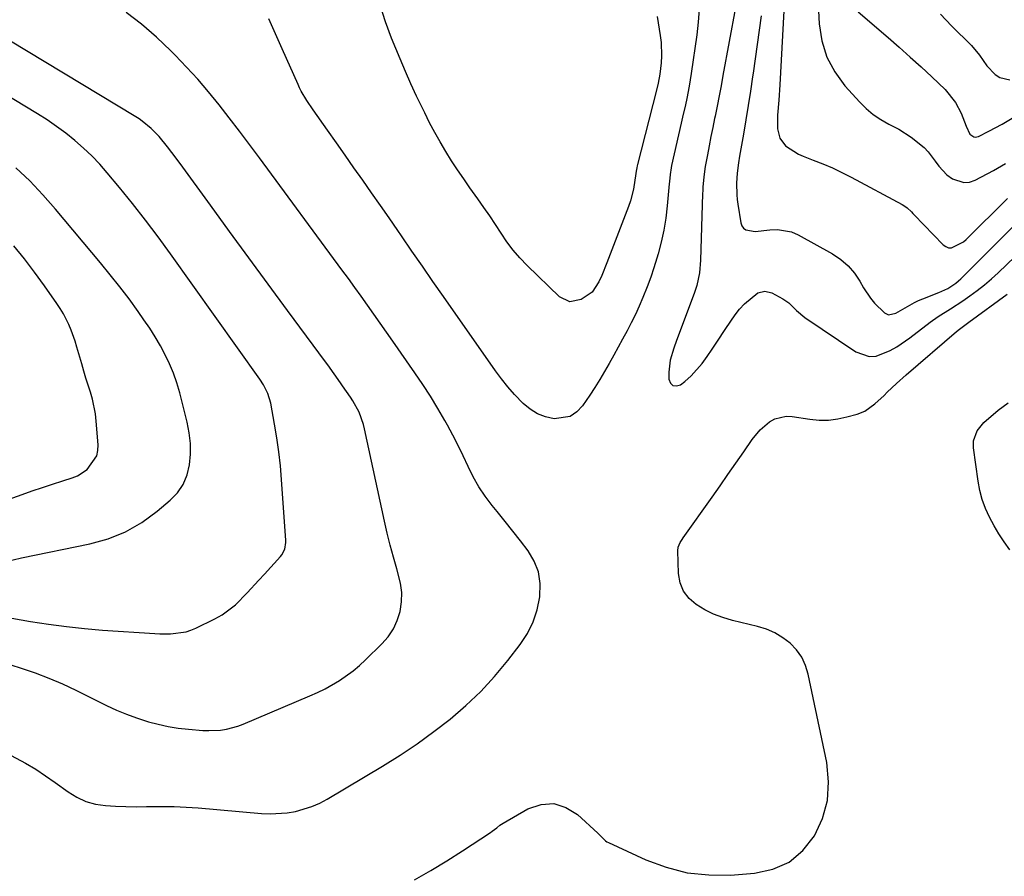
# Model space of a CAD drawing. Units: inches. Extents: x 1846715 to 1852040, y 421178 to 426500.
# Drawn here: x 1848138 to 1848424, y 421685 to 421934 of the extents above; entities that cross this region are included whole.
import ezdxf

# ---------------------------------------------------------------- set-up
doc = ezdxf.new("R2010")
doc.units = ezdxf.units.IN
doc.header["$MEASUREMENT"] = 0
doc.layers.add('7', color=7, linetype='Continuous')
doc.layers.add('8', color=7, linetype='Continuous')

msp = doc.modelspace()

# ---------------------------------------------------------------- linework, layer by layer
at = {"layer": '7', "color": 18}
for points in [[(1848323.4, 421934.64, 1756), (1848324.29, 421929.13, 1756), (1848324.53, 421927.17, 1756), (1848324.64, 421923.22, 1756), (1848324.52, 421921.24, 1756), (1848324.18, 421917.96, 1756), (1848323.67, 421915.28, 1756), (1848323.18, 421913.3, 1756), (1848317.63, 421891.62, 1756), (1848317.56, 421891.3, 1756), (1848317.44, 421890.66, 1756), (1848317.31, 421889.69, 1756), (1848317.22, 421889.04, 1756), (1848316.53, 421884.47, 1756), (1848315.66, 421881.08, 1756), (1848315.08, 421879.42, 1756), (1848308.79, 421863.07, 1756), (1848307.27, 421859.34, 1756), (1848306.42, 421857.52, 1756), (1848304.5, 421854.54, 1756), (1848301.25, 421852.4, 1756), (1848297.99, 421851.74, 1756), (1848294.99, 421853.17, 1756), (1848285.56, 421862.34, 1756), (1848283.48, 421864.51, 1756), (1848281.5, 421866.77, 1756), (1848279.7, 421869.17, 1756), (1848278, 421871.66, 1756), (1848276.36, 421874.19, 1756), (1848274.69, 421876.71, 1756), (1848272.98, 421879.2, 1756), (1848271.24, 421881.67, 1756), (1848268.96, 421884.84, 1756), (1848267.13, 421887.45, 1756), (1848265.33, 421890.09, 1756), (1848263.6, 421892.77, 1756), (1848261.91, 421895.47, 1756), (1848260.29, 421898.22, 1756), (1848258.72, 421900.99, 1756), (1848257.23, 421903.81, 1756), (1848255.79, 421906.66, 1756), (1848255.14, 421908, 1756), (1848253.45, 421911.56, 1756), (1848251.8, 421915.13, 1756), (1848250.21, 421918.74, 1756), (1848248.66, 421922.36, 1756), (1848246.15, 421928.37, 1756), (1848244.37, 421933.16, 1756), (1848242.86, 421938.02, 1756)], [(1848346.21, 421937.34, 1752), (1848342.51, 421917.54, 1752), (1848341.95, 421914.57, 1752), (1848341.38, 421911.6, 1752), (1848340.8, 421908.64, 1752), (1848340.21, 421905.68, 1752), (1848340.09, 421905.07, 1752), (1848339.56, 421902.41, 1752), (1848339.04, 421899.75, 1752), (1848338.52, 421897.09, 1752), (1848338.02, 421894.43, 1752), (1848337.38, 421891.07, 1752), (1848336.94, 421888.1, 1752), (1848336.7, 421885.11, 1752), (1848336.65, 421884.11, 1752), (1848336.61, 421883.11, 1752), (1848336.01, 421863.81, 1752), (1848335.67, 421860.13, 1752), (1848334.89, 421856.52, 1752), (1848334.52, 421855.34, 1752), (1848334.12, 421854.18, 1752), (1848329.01, 421840.5, 1752), (1848328.2, 421838.24, 1752), (1848327.14, 421834.79, 1752), (1848326.74, 421831.24, 1752), (1848326.75, 421829.27, 1752), (1848327.26, 421828.11, 1752), (1848327.97, 421827.37, 1752), (1848328.98, 421827.29, 1752), (1848330.2, 421827.64, 1752), (1848331.39, 421828.59, 1752), (1848333.23, 421830.23, 1752), (1848336.52, 421833.85, 1752), (1848337.96, 421835.85, 1752), (1848339.37, 421837.99, 1752), (1848340.69, 421839.99, 1752), (1848343.35, 421843.98, 1752), (1848346.03, 421847.95, 1752), (1848347.31, 421849.64, 1752), (1848348.79, 421851.15, 1752), (1848352.66, 421854.3, 1752), (1848354.73, 421854.86, 1752), (1848356.77, 421854.38, 1752), (1848359.92, 421852.63, 1752), (1848361.67, 421851.45, 1752), (1848363.91, 421849.2, 1752), (1848366.35, 421847.17, 1752), (1848381.15, 421837.18, 1752), (1848385.03, 421835.82, 1752), (1848387.04, 421835.97, 1752), (1848391.12, 421837.57, 1752), (1848393.11, 421838.69, 1752), (1848396.87, 421841.25, 1752), (1848402.8, 421845.79, 1752), (1848405.1, 421847.44, 1752), (1848408.71, 421849.68, 1752), (1848412.27, 421852.01, 1752), (1848414.32, 421853.43, 1752), (1848416.47, 421855, 1752), (1848418.57, 421856.64, 1752), (1848420.59, 421858.37, 1752), (1848422.55, 421860.16, 1752), (1848429.94, 421867.2, 1752)], [(1848360.4, 421940, 1748), (1848359.06, 421914.79, 1748), (1848358.75, 421910.4, 1748), (1848358.41, 421906.03, 1748), (1848358.4, 421902.01, 1748), (1848359.04, 421899.28, 1748), (1848360.74, 421897.06, 1748), (1848364.47, 421894.64, 1748), (1848365.83, 421894.05, 1748), (1848368.71, 421892.96, 1748), (1848371.53, 421891.84, 1748), (1848374.32, 421890.65, 1748), (1848377.06, 421889.34, 1748), (1848379.77, 421887.97, 1748), (1848394.65, 421880.07, 1748), (1848395.15, 421879.78, 1748), (1848396.08, 421879.09, 1748), (1848397.33, 421877.88, 1748), (1848397.74, 421877.46, 1748), (1848398.14, 421877.04, 1748), (1848406.55, 421868.33, 1748), (1848407.3, 421867.8, 1748), (1848408.1, 421867.47, 1748), (1848408.97, 421867.44, 1748), (1848412.47, 421869.16, 1748), (1848413.23, 421869.83, 1748), (1848425.26, 421881.75, 1748)], [(1848370.17, 421938.28, 1746), (1848370.49, 421932.52, 1746), (1848371.29, 421927.57, 1746), (1848372.7, 421922.87, 1746), (1848375.04, 421918.56, 1746), (1848378, 421914.51, 1746), (1848382.27, 421909.78, 1746), (1848384.18, 421907.91, 1746), (1848386.21, 421906.19, 1746), (1848388.42, 421904.73, 1746), (1848390.75, 421903.43, 1746), (1848393.61, 421901.97, 1746), (1848397.28, 421899.64, 1746), (1848400.98, 421896.62, 1746), (1848402.19, 421895.38, 1746), (1848404.25, 421892.58, 1746), (1848405.25, 421891.16, 1746), (1848407.63, 421888.69, 1746), (1848409.28, 421887.46, 1746), (1848412.53, 421886.38, 1746), (1848414.19, 421886.56, 1746), (1848415.87, 421887.1, 1746), (1848421.17, 421889.87, 1746), (1848424.66, 421891.98, 1746)], [(1848135.6, 421719.83, 1752), (1848139.74, 421717.57, 1752), (1848142.69, 421715.82, 1752), (1848145.55, 421713.95, 1752), (1848148.37, 421711.99, 1752), (1848152.13, 421709.24, 1752), (1848154.63, 421707.72, 1752), (1848157.25, 421706.5, 1752), (1848160.04, 421705.73, 1752), (1848162.94, 421705.26, 1752), (1848165.93, 421705.09, 1752), (1848168.91, 421704.97, 1752), (1848171.91, 421704.94, 1752), (1848174.9, 421704.97, 1752), (1848175.93, 421705, 1752), (1848179.44, 421705.03, 1752), (1848182.94, 421704.99, 1752), (1848186.45, 421704.82, 1752), (1848189.95, 421704.58, 1752), (1848208.38, 421702.99, 1752), (1848210.87, 421702.89, 1752), (1848215.81, 421703.19, 1752), (1848218.27, 421703.59, 1752), (1848223.02, 421705, 1752), (1848225.27, 421706.01, 1752), (1848227.47, 421707.18, 1752), (1848243.56, 421716.78, 1752), (1848248.64, 421719.96, 1752), (1848253.62, 421723.27, 1752), (1848258.47, 421726.79, 1752), (1848263.22, 421730.43, 1752), (1848267.75, 421734.33, 1752), (1848272.08, 421738.43, 1752), (1848276.11, 421742.83, 1752), (1848279.93, 421747.43, 1752), (1848283.58, 421752.15, 1752), (1848285.65, 421755.32, 1752), (1848287.35, 421758.65, 1752), (1848288.51, 421762.21, 1752), (1848289.3, 421765.92, 1752), (1848289.39, 421769.86, 1752), (1848288.91, 421773.21, 1752), (1848287.65, 421776.34, 1752), (1848285.88, 421779.34, 1752), (1848283.65, 421782.21, 1752), (1848281.42, 421785.06, 1752), (1848279.15, 421787.9, 1752), (1848276.87, 421790.73, 1752), (1848275.4, 421792.53, 1752), (1848273.4, 421795.21, 1752), (1848271.54, 421797.98, 1752), (1848269.9, 421800.89, 1752), (1848268.42, 421803.89, 1752), (1848267.01, 421806.93, 1752), (1848265.54, 421809.96, 1752), (1848263.99, 421812.94, 1752), (1848262.39, 421815.89, 1752), (1848261.66, 421817.2, 1752), (1848259.61, 421820.75, 1752), (1848257.48, 421824.27, 1752), (1848255.25, 421827.71, 1752), (1848252.95, 421831.12, 1752), (1848246.54, 421840.32, 1752), (1848244.72, 421842.94, 1752), (1848242.89, 421845.55, 1752), (1848241.05, 421848.15, 1752), (1848239.2, 421850.75, 1752), (1848237.35, 421853.35, 1752), (1848235.49, 421855.94, 1752), (1848233.61, 421858.51, 1752), (1848231.73, 421861.08, 1752), (1848207.74, 421893.61, 1752), (1848204.85, 421897.49, 1752), (1848201.93, 421901.35, 1752), (1848198.98, 421905.19, 1752), (1848196.01, 421909, 1752), (1848192.95, 421912.75, 1752), (1848189.81, 421916.43, 1752), (1848186.55, 421919.99, 1752), (1848183.2, 421923.48, 1752), (1848181.95, 421924.74, 1752), (1848177.8, 421928.67, 1752), (1848173.5, 421932.42, 1752), (1848168.97, 421935.89, 1752)], [(1848335.63, 421936.78, 1754), (1848335.32, 421933.07, 1754), (1848334.89, 421929.36, 1754), (1848333.29, 421918.08, 1754), (1848333.01, 421916.26, 1754), (1848332.71, 421914.45, 1754), (1848332, 421910.84, 1754), (1848331.6, 421909.04, 1754), (1848330.8, 421905.45, 1754), (1848330.4, 421903.65, 1754), (1848327.58, 421891.33, 1754), (1848327.44, 421890.69, 1754), (1848327.14, 421888.72, 1754), (1848326.94, 421886.74, 1754), (1848326.88, 421886.08, 1754), (1848326.31, 421879.64, 1754), (1848325.89, 421876.1, 1754), (1848325.34, 421872.59, 1754), (1848324.57, 421869.11, 1754), (1848323.67, 421865.67, 1754), (1848323.31, 421864.43, 1754), (1848322.44, 421861.64, 1754), (1848321.51, 421858.87, 1754), (1848320.49, 421856.13, 1754), (1848319.23, 421852.97, 1754), (1848318.16, 421850.5, 1754), (1848317.05, 421848.06, 1754), (1848315.86, 421845.65, 1754), (1848314.62, 421843.27, 1754), (1848313.34, 421840.9, 1754), (1848312.05, 421838.54, 1754), (1848310.76, 421836.18, 1754), (1848309.43, 421833.79, 1754), (1848308.09, 421831.44, 1754), (1848306.7, 421829.12, 1754), (1848305.26, 421826.82, 1754), (1848303.78, 421824.56, 1754), (1848301.72, 421821.5, 1754), (1848300.03, 421819.74, 1754), (1848298.13, 421818.44, 1754), (1848293.46, 421817.71, 1754), (1848290.94, 421818.28, 1754), (1848288.57, 421819.16, 1754), (1848286.42, 421820.49, 1754), (1848284.42, 421822.13, 1754), (1848281.94, 421824.75, 1754), (1848279.98, 421826.98, 1754), (1848278.14, 421829.3, 1754), (1848276.37, 421831.7, 1754), (1848261.24, 421853.27, 1754), (1848258.17, 421857.66, 1754), (1848255.11, 421862.07, 1754), (1848252.06, 421866.48, 1754), (1848249.02, 421870.9, 1754), (1848247.96, 421872.45, 1754), (1848245.44, 421876.12, 1754), (1848242.91, 421879.78, 1754), (1848240.36, 421883.42, 1754), (1848237.81, 421887.07, 1754), (1848235.24, 421890.7, 1754), (1848232.68, 421894.34, 1754), (1848230.12, 421897.97, 1754), (1848227.55, 421901.61, 1754), (1848223.33, 421907.58, 1754), (1848221.55, 421910.24, 1754), (1848219.91, 421912.99, 1754), (1848219.43, 421913.94, 1754), (1848218.98, 421914.91, 1754), (1848214.32, 421925.31, 1754), (1848212.41, 421929.64, 1754), (1848210.52, 421933.97, 1754)], [(1848381.86, 421936.08, 1744), (1848390.53, 421928.58, 1744), (1848393.75, 421925.75, 1744), (1848396.95, 421922.91, 1744), (1848400.11, 421920.02, 1744), (1848403.25, 421917.11, 1744), (1848407.1, 421913.49, 1744), (1848410.15, 421909.72, 1744), (1848411.8, 421906.55, 1744), (1848413.27, 421902.85, 1744), (1848414.26, 421900.45, 1744), (1848415.45, 421899.69, 1744), (1848415.89, 421899.61, 1744), (1848416.79, 421899.82, 1744), (1848419.82, 421901.32, 1744), (1848423.7, 421903.39, 1744), (1848427.59, 421905.74, 1744)], [(1848405.75, 421935.34, 1742), (1848409, 421931.98, 1742), (1848414.74, 421926.25, 1742), (1848417.1, 421923.4, 1742), (1848419.2, 421920.36, 1742), (1848421.64, 421917.86, 1742), (1848423, 421916.96, 1742), (1848425.97, 421916.28, 1742)], [(1848133.01, 421760.24, 1748), (1848141.18, 421758.84, 1748), (1848146.4, 421758.03, 1748), (1848151.62, 421757.32, 1748), (1848156.87, 421756.77, 1748), (1848162.13, 421756.32, 1748), (1848177.29, 421755.26, 1748), (1848178.82, 421755.19, 1748), (1848181.88, 421755.21, 1748), (1848186.4, 421755.82, 1748), (1848187.83, 421756.3, 1748), (1848189.23, 421756.88, 1748), (1848194.73, 421759.53, 1748), (1848196.87, 421760.72, 1748), (1848200.77, 421763.61, 1748), (1848204.22, 421767.12, 1748), (1848207.55, 421770.77, 1748), (1848209.21, 421772.6, 1748), (1848213.83, 421777.71, 1748), (1848214.22, 421778.21, 1748), (1848215.1, 421779.87, 1748), (1848215.44, 421781.73, 1748), (1848215.43, 421782.36, 1748), (1848214.19, 421800.03, 1748), (1848213.84, 421804.08, 1748), (1848213.4, 421808.13, 1748), (1848212.82, 421812.15, 1748), (1848212.16, 421816.17, 1748), (1848211.04, 421822.26, 1748), (1848210.22, 421825.04, 1748), (1848208.89, 421827.64, 1748), (1848207.82, 421829.27, 1748), (1848181.85, 421865.73, 1748), (1848178.27, 421870.65, 1748), (1848174.61, 421875.5, 1748), (1848170.85, 421880.28, 1748), (1848167.01, 421885, 1748), (1848163.52, 421889.19, 1748), (1848161.31, 421891.71, 1748), (1848159.02, 421894.13, 1748), (1848156.59, 421896.43, 1748), (1848154.07, 421898.64, 1748), (1848151.45, 421900.73, 1748), (1848148.77, 421902.73, 1748), (1848146, 421904.61, 1748), (1848143.17, 421906.4, 1748), (1848122.47, 421918.91, 1748)], [(1848133.67, 421776.16, 1746), (1848138.52, 421777.28, 1746), (1848158.45, 421781.35, 1746), (1848163.77, 421782.87, 1746), (1848168.85, 421784.87, 1746), (1848173.57, 421787.62, 1746), (1848178.05, 421790.85, 1746), (1848181.82, 421794.03, 1746), (1848183.91, 421796.24, 1746), (1848185.6, 421798.66, 1746), (1848186.72, 421801.4, 1746), (1848187.45, 421804.35, 1746), (1848187.67, 421807.47, 1746), (1848187.66, 421810.57, 1746), (1848187.3, 421813.66, 1746), (1848186.71, 421816.73, 1746), (1848184.56, 421825.29, 1746), (1848183.74, 421828.15, 1746), (1848182.79, 421830.95, 1746), (1848181.64, 421833.68, 1746), (1848180.37, 421836.36, 1746), (1848178.94, 421838.97, 1746), (1848177.45, 421841.54, 1746), (1848175.85, 421844.05, 1746), (1848174.18, 421846.51, 1746), (1848172.46, 421848.94, 1746), (1848169.84, 421852.56, 1746), (1848167.15, 421856.12, 1746), (1848164.38, 421859.62, 1746), (1848161.55, 421863.08, 1746), (1848148.46, 421878.68, 1746), (1848144.77, 421882.85, 1746), (1848140.94, 421886.88, 1746), (1848136.9, 421890.7, 1746)], [(1848127.2, 421791.64, 1744), (1848138.72, 421795.74, 1744), (1848141.67, 421796.77, 1744), (1848144.64, 421797.78, 1744), (1848147.61, 421798.75, 1744), (1848150.59, 421799.71, 1744), (1848153.27, 421800.54, 1744), (1848154.84, 421801.18, 1744), (1848157.63, 421802.99, 1744), (1848160.48, 421806.97, 1744), (1848160.8, 421808.54, 1744), (1848160.87, 421810.19, 1744), (1848160.32, 421817.06, 1744), (1848160.07, 421819.19, 1744), (1848159.22, 421823.39, 1744), (1848158.62, 421825.45, 1744), (1848157.3, 421829.55, 1744), (1848156.68, 421831.62, 1744), (1848156.07, 421833.69, 1744), (1848154.67, 421838.58, 1744), (1848154.16, 421840.25, 1744), (1848152.97, 421843.54, 1744), (1848152.3, 421845.16, 1744), (1848150.74, 421848.28, 1744), (1848149.84, 421849.77, 1744), (1848148.88, 421851.23, 1744), (1848145.26, 421856.37, 1744), (1848142.38, 421860.32, 1744), (1848139.43, 421864.22, 1744), (1848136.37, 421868.04, 1744)], [(1848252.8, 421683.73, 1754), (1848257.55, 421686.38, 1754), (1848262.21, 421689.19, 1754), (1848266.81, 421692.11, 1754), (1848274.95, 421697.49, 1754), (1848275.42, 421697.81, 1754), (1848276.77, 421698.85, 1754), (1848277.66, 421699.55, 1754), (1848278.13, 421699.86, 1754), (1848278.62, 421700.16, 1754), (1848285.82, 421704.32, 1754), (1848289.62, 421705.57, 1754), (1848293.32, 421705.88, 1754), (1848296.85, 421704.76, 1754), (1848300.27, 421702.69, 1754), (1848306.13, 421697.25, 1754), (1848306.51, 421696.89, 1754), (1848308.34, 421695.04, 1754), (1848308.77, 421694.76, 1754), (1848309.23, 421694.52, 1754), (1848320.05, 421689.54, 1754), (1848326.03, 421687.33, 1754), (1848332.12, 421685.74, 1754), (1848338.37, 421685.1, 1754), (1848344.75, 421685.08, 1754), (1848351.68, 421685.59, 1754), (1848356.98, 421686.8, 1754), (1848361.75, 421688.87, 1754), (1848365.73, 421692.22, 1754), (1848369.17, 421696.44, 1754), (1848371.45, 421701.55, 1754), (1848372.93, 421706.79, 1754), (1848373.21, 421712.22, 1754), (1848372.7, 421717.8, 1754), (1848367.33, 421743.47, 1754), (1848366.53, 421746.02, 1754), (1848365.43, 421748.39, 1754), (1848363.89, 421750.51, 1754), (1848362.06, 421752.45, 1754), (1848359.89, 421754.07, 1754), (1848357.6, 421755.46, 1754), (1848355.14, 421756.52, 1754), (1848352.56, 421757.34, 1754), (1848345.28, 421759.11, 1754), (1848342.5, 421759.94, 1754), (1848339.79, 421760.95, 1754), (1848337.21, 421762.23, 1754), (1848334.7, 421763.69, 1754), (1848332.65, 421765.52, 1754), (1848331.05, 421767.6, 1754), (1848330.12, 421770.04, 1754), (1848329.62, 421772.74, 1754), (1848329.42, 421779.38, 1754), (1848329.51, 421780.38, 1754), (1848330.09, 421781.79, 1754), (1848330.62, 421782.68, 1754), (1848330.91, 421783.11, 1754), (1848339.36, 421794.97, 1754), (1848341.67, 421798.24, 1754), (1848343.98, 421801.51, 1754), (1848346.26, 421804.8, 1754), (1848348.54, 421808.09, 1754), (1848351.01, 421811.69, 1754), (1848353.3, 421814.48, 1754), (1848356.03, 421816.83, 1754), (1848357.57, 421817.68, 1754), (1848360.85, 421818.47, 1754), (1848362.6, 421818.41, 1754), (1848367.82, 421817.61, 1754), (1848370.53, 421817.37, 1754), (1848373.22, 421817.36, 1754), (1848375.9, 421817.7, 1754), (1848378.55, 421818.26, 1754), (1848381.51, 421819.08, 1754), (1848383.74, 421819.95, 1754), (1848386.68, 421822.03, 1754), (1848389.37, 421824.48, 1754), (1848390.31, 421825.42, 1754), (1848393.02, 421828.02, 1754), (1848395.83, 421830.52, 1754), (1848410.42, 421843.07, 1754), (1848411.29, 421843.79, 1754), (1848414.03, 421845.82, 1754), (1848425.18, 421853.95, 1754)], [(1848425.92, 421779.67, 1756), (1848424.29, 421781.93, 1756), (1848422.74, 421784.25, 1756), (1848421.33, 421786.64, 1756), (1848420.01, 421789.1, 1756), (1848418.89, 421791.63, 1756), (1848417.93, 421794.22, 1756), (1848417.24, 421796.89, 1756), (1848416.73, 421799.61, 1756), (1848415.39, 421809.3, 1756), (1848415.39, 421811.35, 1756), (1848416.44, 421814.25, 1756), (1848418.4, 421816.65, 1756), (1848422.51, 421820.28, 1756), (1848425.48, 421822.4, 1756)]]:
    msp.add_polyline3d(points, dxfattribs=at)
at = {"layer": '8', "color": 18}
for points in [[(1848353.59, 421934.92, 1750), (1848353.03, 421930.74, 1750), (1848352.45, 421926.56, 1750), (1848351.87, 421922.38, 1750), (1848351.28, 421918.21, 1750), (1848351.13, 421917.17, 1750), (1848350.51, 421912.98, 1750), (1848349.86, 421908.8, 1750), (1848349.17, 421904.63, 1750), (1848348.46, 421900.46, 1750), (1848347.33, 421894.08, 1750), (1848347.01, 421892.12, 1750), (1848346.64, 421889.17, 1750), (1848346.47, 421886.2, 1750), (1848346.51, 421882.82, 1750), (1848346.64, 421881.49, 1750), (1848346.82, 421880.16, 1750), (1848347.73, 421874.67, 1750), (1848348.03, 421873.85, 1750), (1848348.48, 421873.18, 1750), (1848349.14, 421872.71, 1750), (1848351.84, 421872.16, 1750), (1848356.19, 421872.67, 1750), (1848358.33, 421872.78, 1750), (1848362.44, 421872.05, 1750), (1848364.41, 421871.21, 1750), (1848374.38, 421865.67, 1750), (1848376.76, 421864.07, 1750), (1848378.92, 421862.24, 1750), (1848380.74, 421860.08, 1750), (1848382.33, 421857.7, 1750), (1848383.35, 421855.84, 1750), (1848385.39, 421852.75, 1750), (1848386.59, 421851.34, 1750), (1848389.44, 421848.53, 1750), (1848390.68, 421847.92, 1750), (1848392.76, 421848.46, 1750), (1848394.85, 421849.61, 1750), (1848398.19, 421851.51, 1750), (1848399.42, 421852.08, 1750), (1848400.67, 421852.61, 1750), (1848405.32, 421854.43, 1750), (1848407.88, 421855.64, 1750), (1848410.25, 421857.19, 1750), (1848410.97, 421857.8, 1750), (1848411.66, 421858.44, 1750), (1848427.82, 421874.6, 1750)], [(1848135.49, 421746.17, 1750), (1848138.46, 421745.25, 1750), (1848142.53, 421743.87, 1750), (1848146.55, 421742.36, 1750), (1848150.49, 421740.66, 1750), (1848154.38, 421738.83, 1750), (1848163.26, 421734.39, 1750), (1848166.14, 421733.05, 1750), (1848169.06, 421731.81, 1750), (1848172.04, 421730.74, 1750), (1848175.46, 421729.66, 1750), (1848178.34, 421728.92, 1750), (1848181.23, 421728.29, 1750), (1848184.16, 421727.82, 1750), (1848187.1, 421727.46, 1750), (1848191.31, 421727.11, 1750), (1848193.03, 421727.07, 1750), (1848196.46, 421727.24, 1750), (1848198.15, 421727.49, 1750), (1848201.45, 421728.33, 1750), (1848203.05, 421728.93, 1750), (1848222.43, 421737.14, 1750), (1848224.64, 421738.15, 1750), (1848226.82, 421739.22, 1750), (1848231.02, 421741.65, 1750), (1848234.98, 421744.45, 1750), (1848236.83, 421746.01, 1750), (1848238.62, 421747.65, 1750), (1848243.38, 421752.27, 1750), (1848245.18, 421754.37, 1750), (1848246.71, 421756.62, 1750), (1848247.82, 421759.1, 1750), (1848248.64, 421761.73, 1750), (1848249.02, 421764.49, 1750), (1848249.12, 421767.23, 1750), (1848248.79, 421769.95, 1750), (1848247.73, 421774.11, 1750), (1848246.71, 421777.54, 1750), (1848245.76, 421781, 1750), (1848244.89, 421784.47, 1750), (1848244.09, 421787.97, 1750), (1848238.29, 421814.79, 1750), (1848237.98, 421816.03, 1750), (1848236.7, 421819.62, 1750), (1848234.9, 421822.98, 1750), (1848234.2, 421824.04, 1750), (1848231.93, 421827.3, 1750), (1848231.31, 421828.18, 1750), (1848229.46, 421830.79, 1750), (1848227.59, 421833.38, 1750), (1848226.95, 421834.24, 1750), (1848215.9, 421849.21, 1750), (1848210.27, 421856.85, 1750), (1848204.66, 421864.5, 1750), (1848199.07, 421872.17, 1750), (1848193.49, 421879.85, 1750), (1848184.74, 421891.94, 1750), (1848182.31, 421895.19, 1750), (1848181.05, 421896.78, 1750), (1848178.61, 421899.75, 1750), (1848176.29, 421902.17, 1750), (1848173.68, 421904.27, 1750), (1848172.76, 421904.9, 1750), (1848171.81, 421905.49, 1750), (1848129.61, 421930.94, 1750)]]:
    msp.add_polyline3d(points, dxfattribs=at)

doc.saveas('drawing.dxf')
